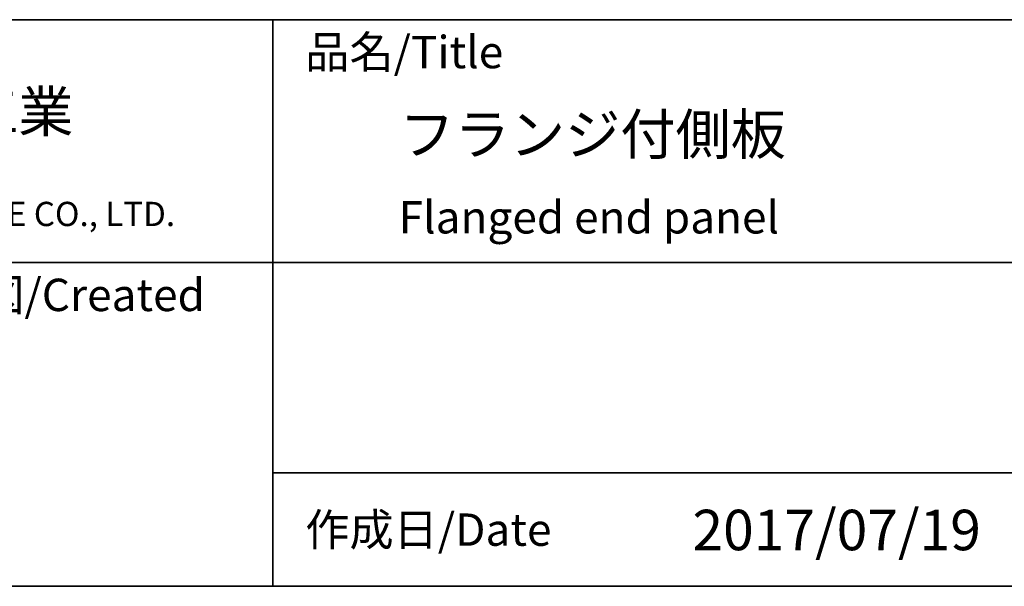
# Model space of a CAD drawing. Units: millimetres. Extents: x 14 to 1804, y 8 to 430.
# Drawn here: x 1682 to 1743, y 8 to 43 of the extents above; entities that cross this region are included whole.
import ezdxf
from ezdxf.enums import TextEntityAlignment as Align

# ---------------------------------------------------------------- set-up
doc = ezdxf.new("R2010")
doc.units = ezdxf.units.MM
doc.layers.add('Border (ISO)', color=7, linetype='Continuous', lineweight=35)
doc.layers.add('Title (ISO)', color=7, linetype='Continuous', lineweight=35)
doc.styles.add('Note Text (TK)', font='MS PGothic.ttf')
doc.styles.add('文字スタイル67', font='arial.ttf')

# ---------------------------------------------------------------- blocks, each defined once
blk = doc.blocks.new('図面枠 tk図枠')
at = {"layer": 'Border (ISO)'}
blk.add_line((14.5, 8), (405.5, 8), dxfattribs=at)
blk = doc.blocks.new('表題欄 tk表題欄')
at = {"layer": 'Title (ISO)'}
for p, q in [((74.709, 244.053), (255.709, 244.053)), ((149.709, 244.053), (149.709, 209.053)), ((74.709, 229.053), (230.709, 229.053)), ((149.709, 216.053), (230.709, 216.053)), ((255.709, 209.053), (74.709, 209.053))]:
    blk.add_line(p, q, dxfattribs=at)
at = {"layer": 'Title (ISO)', "color": 1, "char_height": 2, "line_spacing_factor": 1.5, "style": 'Note Text (TK)'}
for s, insert, attachment_point in [('\\fＭＳ Ｐゴシック|b0|i0;\\H2.0000;品名/Title', (151.709, 242.053), 4), ('\\fＭＳ Ｐゴシック|b0|i0;\\H2.0000;製図/Created', (137.209, 227.053), 5), ('\\fＭＳ Ｐゴシック|b0|i0;\\H2.0000;作成日/Date', (151.709, 212.553), 4)]:
    blk.add_mtext(s, dxfattribs=dict(at, insert=insert, attachment_point=attachment_point))
at = {"layer": 'Title (ISO)', "color": 7, "attachment_point": 4, "line_spacing_factor": 1.5, "style": 'Note Text (TK)'}
for s, insert, char_height in [('株式会社タカチ電機工業', (99.873, 238.053), 2.5), ('\\fArial|b0|i0;\\H1.4986;TAKACHI ELECTRONICS ENCLOSURE CO., LTD.', (99.873, 232.053), 1.4986)]:
    blk.add_mtext(s, dxfattribs=dict(at, insert=insert, char_height=char_height))
at = {"layer": 'Title (ISO)', "color": 7}
for tag, p, height, style in [('<品名>_001', (157.524, 235.725), 2.5, 'Note Text (TK)'), ('<Title>_001', (157.448, 230.552), 2, '文字スタイル67'), ('<尺度>_001', (240.063, 222.31), 2.5, 'Note Text (TK)'), ('<ページ_No.>_001', (237.949, 213.303), 2.5, 'Note Text (TK)'), ('<総ページ数>_001', (246.793, 213.303), 2.5, 'Note Text (TK)'), ('作成日_001', (175.639, 211.281), 2.5, 'Note Text (TK)')]:
    blk.add_attdef(tag, p, '', height=height, dxfattribs=dict(at, style=style))
at = {"layer": 'Title (ISO)', "color": 7, "style": 'Note Text (TK)'}
blk.add_attdef('<承認>', text='', height=2.5, dxfattribs=at).set_placement((87.209, 217.053), align=Align.MIDDLE_CENTER)

msp = doc.modelspace()

# ---------------------------------------------------------------- block references
msp.add_blockref('図面枠 tk図枠', (1398.5, 0))
ref = msp.add_blockref('表題欄 tk表題欄', (1548.2912, -201.0527))
ref.add_attrib('<品名>_001', 'フランジ付側板', (1705.8153, 34.6719), dxfattribs={"layer": 'Title (ISO)', "color": 7, "height": 2.5, "style": 'Note Text (TK)'})
ref.add_attrib('作成日_001', '2017/07/19', (1723.9162, 10.2287), dxfattribs={"layer": 'Title (ISO)', "color": 7, "height": 2.5, "style": 'Note Text (TK)'})
ref.add_attrib('<Title>_001', 'Flanged end panel', (1705.7708, 29.794), dxfattribs={"layer": 'Title (ISO)', "color": 7, "height": 2, "style": '文字スタイル67'})

doc.saveas('drawing.dxf')
